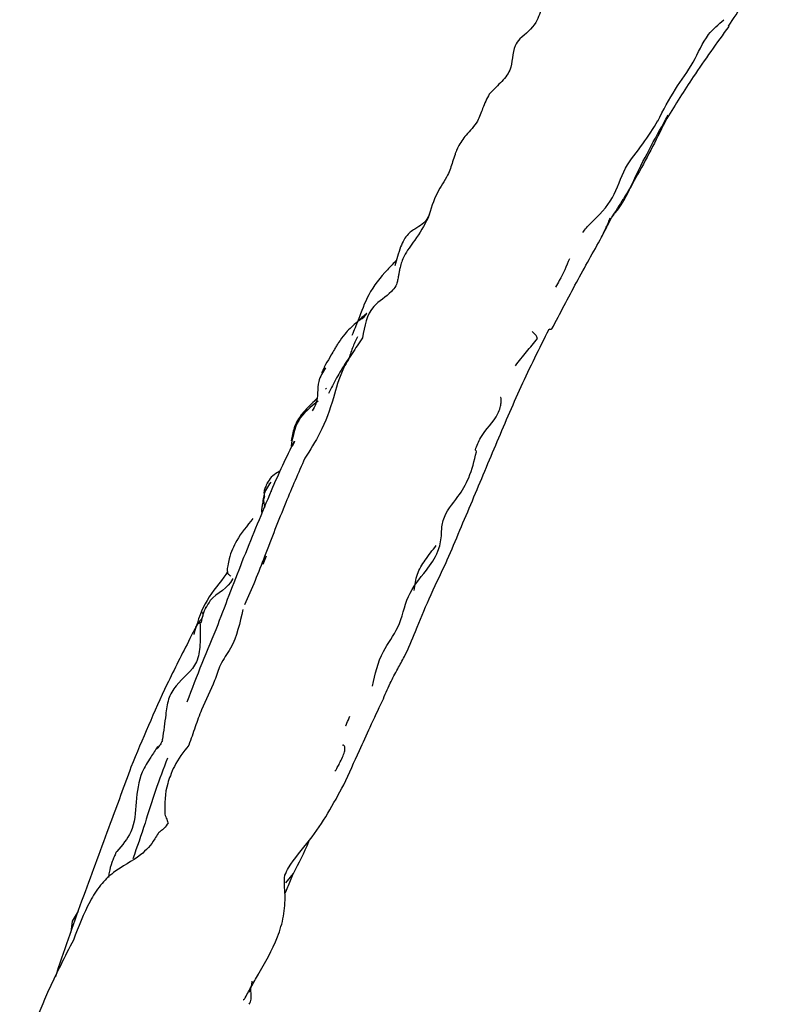
# Model space of a CAD drawing. Units: millimetres. Extents: x 13 to 1473, y 12 to 1043.
# Drawn here: x 779 to 809, y 788 to 827 of the extents above; entities that cross this region are included whole.
import ezdxf

# ---------------------------------------------------------------- set-up
doc = ezdxf.new("R2010")
doc.units = ezdxf.units.MM
doc.header["$LTSCALE"] = 5

msp = doc.modelspace()

# ---------------------------------------------------------------- linework, layer by layer
at = {"color": 7, "linetype": 'Continuous', "lineweight": 25}
for p, q in [((801.703, 818.9), (801.815, 819.075)), ((801.8, 819.051), (801.824, 819.073)), ((791.434, 813.437), (791.291, 813.226)), ((790.503, 813.151), (790.446, 813.053)), ((789.287, 810.141), (789.191, 809.934)), ((788.246, 808.493), (788.241, 808.513)), ((788.378, 808.183), (788.388, 808.2)), ((788.055, 805.331), (788.185, 805.653)), ((788.944, 792.854), (789.245, 793.215)), ((780.809, 791.737), (780.574, 791.351)), ((780.574, 791.351), (780.522, 790.915))]:
    msp.add_line(p, q, dxfattribs=at)
for points, knots in [([(801.018, 830.186), (800.738, 829.853), (800.263, 829.288), (799.929, 828.389), (799.453, 827.974), (799.146, 827.602), (798.957, 827.127), (798.765, 826.442), (798.346, 826.104), (798.106, 825.91)], [0, 0, 0, 0, 0.253572, 0.429979, 0.541939, 0.624343, 0.713766, 0.836107, 1, 1, 1, 1]), ([(806.286, 826.402), (806.676, 827.002), (807.455, 828.203), (808.287, 829.336), (808.703, 829.903)], [0, 0, 0, 0, 0.499817, 1, 1, 1, 1]), ([(803.513, 822.685), (803.731, 823.11), (804.145, 823.916), (804.936, 824.947), (805.361, 826.015), (805.884, 826.472), (806.095, 826.657)], [0, 0, 0, 0, 0.299702, 0.567141, 0.825537, 1, 1, 1, 1]), ([(806.295, 826.396), (805.823, 825.743), (804.981, 824.576), (804.209, 823.338), (803.869, 822.793)], [0, 0, 0, 0, 0.560046, 1, 1, 1, 1]), ([(806.295, 826.396), (806.307, 826.387), (806.321, 826.377), (806.286, 826.402), (806.281, 826.405)], [0, 0, 0, 0, 0.863272, 1, 1, 1, 1]), ([(798.106, 825.91), (798.041, 825.821), (797.778, 825.462), (797.869, 824.745), (797.346, 824.177), (797.058, 823.89), (796.914, 823.746)], [0, 0, 0, 0, 0.125855, 0.509269, 0.754834, 1, 1, 1, 1]), ([(796.914, 823.746), (796.821, 823.562), (796.647, 823.216), (796.466, 822.609), (796.018, 822.181), (795.738, 821.783), (795.623, 821.514), (795.55, 821.328), (795.456, 821.018), (795.275, 820.483), (794.798, 819.832), (794.621, 819.235), (794.521, 818.897)], [0, 0, 0, 0, 0.111525, 0.208689, 0.334722, 0.437369, 0.472916, 0.497986, 0.557413, 0.659796, 0.807791, 1, 1, 1, 1]), ([(800.886, 818.681), (801.206, 818.995), (801.827, 819.605), (802.148, 820.86), (802.947, 821.764), (803.333, 822.4), (803.519, 822.708)], [0, 0, 0, 0, 0.274293, 0.533426, 0.774201, 1, 1, 1, 1]), ([(803.869, 822.793), (803.499, 822.054), (802.967, 820.991), (802.288, 819.831), (801.932, 819.274), (801.78, 819.026), (801.703, 818.9)], [0, 0, 0, 0, 0.558089, 0.803937, 0.900081, 1, 1, 1, 1]), ([(801.824, 819.073), (801.833, 819.084), (802.172, 819.461), (802.794, 820.905), (803.474, 822.121), (803.916, 822.911)], [0, 0, 0, 0, 0.0099, 0.357169, 1, 1, 1, 1]), ([(794.521, 818.897), (794.356, 818.596), (794.066, 818.067), (793.569, 817.479), (793.444, 817.048), (793.388, 816.809), (793.362, 816.679), (793.338, 816.541), (793.326, 816.449), (793.292, 816.327), (793.231, 816.178), (792.952, 815.834), (792.165, 815.423), (792.025, 814.654), (791.942, 814.194)], [0, 0, 0, 0, 0.18564, 0.325715, 0.420483, 0.452274, 0.477559, 0.489015, 0.524558, 0.540035, 0.558889, 0.608456, 0.76593, 1, 1, 1, 1]), ([(794.567, 819.022), (794.504, 818.905), (794.388, 818.689), (794.069, 818.504), (793.765, 818.318), (793.557, 818.036), (793.378, 817.614), (793.283, 817.262), (793.215, 817.013)], [0, 0, 0, 0, 0.170964, 0.314451, 0.483845, 0.585059, 0.705699, 1, 1, 1, 1]), ([(801.311, 818.138), (801.359, 818.232), (801.489, 818.485), (801.621, 818.739), (801.703, 818.9)], [0, 0, 0, 0, 0.37002, 1, 1, 1, 1]), ([(801.314, 818.141), (801.376, 818.269), (801.468, 818.458), (801.565, 818.682), (801.614, 818.791), (801.636, 818.854), (801.642, 818.883), (801.644, 818.898)], [0, 0, 0, 0, 0.5066507, 0.7556626, 0.8783943, 0.9386402, 1, 1, 1, 1]), ([(800.583, 818.326), (800.625, 818.387), (800.708, 818.507), (800.827, 818.624), (800.886, 818.681)], [0, 0, 0, 0, 0.509394, 1, 1, 1, 1]), ([(799.367, 814.543), (799.686, 815.155), (800.323, 816.375), (800.985, 817.554), (801.314, 818.141)], [0, 0, 0, 0, 0.501314, 1, 1, 1, 1]), ([(793.286, 817.246), (793.165, 817.12), (792.76, 816.7), (792.148, 815.951), (791.832, 814.998), (791.617, 814.488), (791.534, 814.292)], [0, 0, 0, 0, 0.1485747, 0.495253, 0.8051902, 1, 1, 1, 1]), ([(800.049, 817.295), (799.931, 817.003), (799.775, 816.619), (799.555, 816.27), (799.503, 816.187)], [0, 0, 0, 0, 0.761538, 1, 1, 1, 1]), ([(791.76, 814.844), (791.876, 814.915), (792.006, 814.995), (792.102, 815.127), (792.112, 815.143), (792.114, 815.148), (792.113, 815.15), (792.108, 815.149), (792.09, 815.137), (791.96, 815.027), (791.658, 814.753), (791.282, 814.407), (791.059, 814.078), (790.918, 813.872), (790.832, 813.712), (790.7, 813.495), (790.575, 813.277), (790.503, 813.151)], [0, 0, 0, 0, 0.1453442, 0.161761, 0.1687266, 0.1718803, 0.1749548, 0.1813239, 0.1887273, 0.2084472, 0.363411, 0.5473601, 0.6695159, 0.7166192, 0.7731609, 0.8684037, 1, 1, 1, 1]), ([(797.165, 809.996), (797.49, 810.763), (798.14, 812.298), (798.882, 813.79), (799.253, 814.537)], [0, 0, 0, 0, 0.499335, 1, 1, 1, 1]), ([(799.242, 814.543), (799.262, 814.54), (799.315, 814.532), (799.345, 814.539), (799.365, 814.543)], [0, 0, 0, 0, 0.372694, 1, 1, 1, 1]), ([(791.942, 814.194), (791.808, 813.99), (791.536, 813.579), (791.079, 812.848), (790.797, 811.737), (790.37, 810.544), (789.895, 809.804), (789.686, 809.479)], [0, 0, 0, 0, 0.1380623, 0.2790667, 0.4991488, 0.7798901, 1, 1, 1, 1]), ([(791.757, 814.239), (791.685, 814.094), (791.536, 813.797), (791.447, 813.492), (791.401, 813.337)], [0, 0, 0, 0, 0.489109, 1, 1, 1, 1]), ([(797.935, 813.106), (798.082, 813.289), (798.379, 813.659), (798.66, 813.996), (798.802, 814.166)], [0, 0, 0, 0, 0.4950541, 1, 1, 1, 1]), ([(798.797, 814.168), (798.792, 814.191), (798.776, 814.281), (798.668, 814.377), (798.587, 814.448)], [0, 0, 0, 0, 0.257926, 1, 1, 1, 1]), ([(790.499, 813.019), (790.391, 812.847), (790.125, 812.421), (790.239, 811.772), (790.031, 811.426), (789.976, 811.334)], [0, 0, 0, 0, 0.334161, 0.822907, 1, 1, 1, 1]), ([(790.446, 813.053), (790.435, 813.019), (790.41, 812.946), (790.368, 812.875), (790.345, 812.838)], [0, 0, 0, 0, 0.47593, 1, 1, 1, 1]), ([(791.291, 813.226), (791.168, 813.027), (790.925, 812.632), (790.722, 812.22), (790.62, 812.015)], [0, 0, 0, 0, 0.501831, 1, 1, 1, 1]), ([(790.506, 812.191), (790.508, 812.195), (790.52, 812.216), (790.527, 812.218), (790.532, 812.22)], [0, 0, 0, 0, 0.149157, 1, 1, 1, 1]), ([(790.184, 811.849), (790.144, 811.805), (789.949, 811.595), (789.562, 811.262), (789.248, 810.7), (789.186, 810.33), (789.157, 810.157)], [0, 0, 0, 0, 0.087706, 0.419553, 0.729769, 1, 1, 1, 1]), ([(796.368, 809.808), (796.431, 809.973), (796.631, 810.504), (797.155, 810.937), (797.342, 811.448), (797.379, 811.638), (797.386, 811.763), (797.378, 811.825), (797.368, 811.851), (797.358, 811.854), (797.354, 811.856)], [0, 0, 0, 0, 0.217964, 0.700749, 0.805162, 0.883956, 0.940413, 0.962671, 0.983262, 1, 1, 1, 1]), ([(790.212, 811.72), (789.92, 811.49), (789.342, 811.032), (789.213, 810.309), (789.149, 809.95)], [0, 0, 0, 0, 0.503711, 1, 1, 1, 1]), ([(789.273, 810.152), (789.116, 809.832), (788.801, 809.191), (788.515, 808.538), (788.371, 808.21)], [0, 0, 0, 0, 0.4985489, 1, 1, 1, 1]), ([(795.208, 805.354), (795.535, 806.126), (796.19, 807.67), (796.841, 809.221), (797.167, 809.996)], [0, 0, 0, 0, 0.500239, 1, 1, 1, 1]), ([(789.686, 809.479), (789.434, 808.9), (788.876, 807.618), (788.382, 806.337), (788.112, 805.634)], [0, 0, 0, 0, 0.451063, 1, 1, 1, 1]), ([(794.448, 805.093), (794.62, 805.326), (794.911, 805.718), (795.044, 806.35), (795.046, 806.759), (795.158, 807.335), (795.678, 807.909), (796.173, 808.755), (796.324, 809.385), (796.407, 809.733)], [0, 0, 0, 0, 0.172105, 0.289392, 0.357111, 0.405958, 0.619699, 0.790343, 1, 1, 1, 1]), ([(796.404, 809.734), (796.405, 809.736), (796.414, 809.756), (796.388, 809.784), (796.363, 809.81)], [0, 0, 0, 0, 0.092471, 1, 1, 1, 1]), ([(788.724, 808.999), (788.688, 808.973), (788.57, 808.887), (788.354, 808.753), (788.263, 808.587), (788.218, 808.504)], [0, 0, 0, 0, 0.1744048, 0.5867466, 1, 1, 1, 1]), ([(788.357, 808.54), (788.295, 808.457), (788.172, 808.293), (788.076, 808.025), (788.046, 807.811), (788.026, 807.677), (788.016, 807.613), (788.012, 807.588), (788.01, 807.578)], [0, 0, 0, 0, 0.288761, 0.56821, 0.813913, 0.922326, 0.96996, 1, 1, 1, 1]), ([(788.218, 808.525), (788.19, 808.46), (788.141, 808.343), (788.086, 808.184), (788.088, 808.099), (788.098, 808.039), (788.103, 808.006), (788.103, 807.982), (788.102, 807.966), (788.099, 807.951), (788.094, 807.932), (788.087, 807.919), (788.08, 807.904), (788.076, 807.885), (788.072, 807.838), (788.081, 807.722), (788.105, 807.626), (788.121, 807.561)], [0, 0, 0, 0, 0.193475, 0.345375, 0.478472, 0.530288, 0.569174, 0.58475, 0.598583, 0.611622, 0.624945, 0.655952, 0.673342, 0.69168, 0.712809, 0.802537, 1, 1, 1, 1]), ([(788.371, 808.21), (788.007, 807.339), (787.278, 805.597), (786.611, 803.835), (786.277, 802.954)], [0, 0, 0, 0, 0.500286, 1, 1, 1, 1]), ([(788.01, 807.578), (788.01, 807.577), (788.01, 807.575), (788.009, 807.569), (788.008, 807.558), (788.004, 807.537), (787.998, 807.498), (787.99, 807.441), (787.989, 807.394), (787.988, 807.368)], [0, 0, 0, 0, 0.017542, 0.041049, 0.086693, 0.177848, 0.341554, 0.633753, 1, 1, 1, 1]), ([(787.988, 807.368), (787.988, 807.367), (787.988, 807.366), (787.988, 807.367), (787.988, 807.367)], [0, 0, 0, 0, 0.962653, 1, 1, 1, 1]), ([(787.654, 807.12), (787.425, 806.835), (787.026, 806.339), (786.763, 805.732), (786.676, 805.329), (786.655, 805.191), (786.65, 805.137), (786.648, 805.102), (786.649, 805.035), (786.672, 804.95), (786.744, 804.891), (786.783, 804.867), (786.796, 804.859)], [0, 0, 0, 0, 0.382636, 0.668705, 0.759249, 0.794688, 0.802967, 0.811632, 0.831347, 0.884994, 0.959325, 1, 1, 1, 1]), ([(793.976, 804.297), (794.002, 804.516), (794.052, 804.945), (794.418, 805.53), (794.686, 805.873), (794.832, 806.061)], [0, 0, 0, 0, 0.322912, 0.63125, 1, 1, 1, 1]), ([(788.112, 805.634), (787.991, 805.317), (787.749, 804.677), (787.465, 804.054), (787.322, 803.74)], [0, 0, 0, 0, 0.495572, 1, 1, 1, 1]), ([(793.031, 800.666), (793.127, 800.857), (793.307, 801.21), (793.683, 801.861), (794.066, 802.793), (794.562, 804.026), (794.986, 804.898), (795.21, 805.358)], [0, 0, 0, 0, 0.1235938, 0.2291907, 0.4378918, 0.7035412, 1, 1, 1, 1]), ([(786.673, 805.044), (786.621, 804.97), (786.324, 804.549), (785.701, 803.821), (785.46, 802.989), (785.339, 802.574)], [0, 0, 0, 0, 0.095909, 0.548341, 1, 1, 1, 1]), ([(792.333, 800.556), (792.44, 801.024), (792.63, 801.859), (793.448, 802.867), (793.645, 804.111), (794.181, 804.766), (794.448, 805.093)], [0, 0, 0, 0, 0.2802078, 0.50087, 0.7514163, 1, 1, 1, 1]), ([(786.861, 804.768), (786.858, 804.762), (786.715, 804.379), (786.111, 804.176), (785.86, 803.712), (785.805, 803.61)], [0, 0, 0, 0, 0.013862, 0.783741, 1, 1, 1, 1]), ([(787.262, 803.561), (787.146, 803.028), (786.973, 802.239), (786.363, 801.438), (786.118, 800.577), (785.691, 799.808), (785.392, 798.944), (785.228, 798.482), (785.144, 798.243)], [0, 0, 0, 0, 0.27797, 0.411074, 0.525592, 0.74408, 0.868011, 1, 1, 1, 1]), ([(785.632, 803.475), (785.671, 803.432), (785.725, 803.373), (785.671, 803.225), (785.587, 803.12), (785.501, 803.005), (785.435, 802.9), (785.368, 802.781), (785.282, 802.61), (785.222, 802.483), (785.189, 802.414)], [0, 0, 0, 0, 0.340671, 0.467928, 0.573512, 0.666151, 0.71211, 0.760295, 0.869177, 1, 1, 1, 1]), ([(785.815, 803.654), (785.772, 803.554), (785.687, 803.355), (785.645, 803.149), (785.623, 803.047)], [0, 0, 0, 0, 0.504139, 1, 1, 1, 1]), ([(785.581, 803.041), (785.589, 802.752), (785.605, 802.239), (785.479, 801.276), (784.725, 800.769), (784.311, 800.047), (784.23, 799.315), (784.158, 798.796), (784.113, 798.48)], [0, 0, 0, 0, 0.176556, 0.313518, 0.560766, 0.682292, 0.806416, 1, 1, 1, 1]), ([(786.277, 802.954), (786.067, 802.451), (785.649, 801.449), (785.262, 800.433), (785.07, 799.927)], [0, 0, 0, 0, 0.501804, 1, 1, 1, 1]), ([(785.581, 803.041), (785.569, 803.05), (785.547, 803.067), (785.584, 803.059), (785.62, 803.047), (785.627, 803.045)], [0, 0, 0, 0, 0.463199, 0.908891, 1, 1, 1, 1]), ([(785.189, 802.414), (784.884, 801.819), (784.043, 800.181), (783.332, 798.471), (782.88, 797.383)], [0, 0, 0, 0, 0.3631589, 1, 1, 1, 1]), ([(791.222, 796.695), (791.424, 797.141), (791.765, 797.894), (792.259, 798.99), (792.678, 799.861), (792.93, 800.436), (793.031, 800.666)], [0, 0, 0, 0, 0.336324, 0.567934, 0.826854, 1, 1, 1, 1]), ([(791.294, 799.003), (791.294, 799.003), (791.294, 799.003), (791.295, 799.004), (791.299, 799.012), (791.312, 799.043), (791.362, 799.166), (791.416, 799.284), (791.458, 799.377)], [0, 0, 0, 0, 0.000498, 0.005279, 0.028429, 0.082823, 0.275631, 1, 1, 1, 1]), ([(784.112, 798.422), (784.082, 798.366), (784.022, 798.251), (783.938, 798.148), (783.895, 798.096)], [0, 0, 0, 0, 0.489258, 1, 1, 1, 1]), ([(784.113, 798.48), (784.109, 798.474), (784.099, 798.462), (784.108, 798.435), (784.112, 798.422)], [0, 0, 0, 0, 0.509444, 1, 1, 1, 1]), ([(783.924, 798.185), (783.834, 798.046), (783.625, 797.72), (783.187, 797.051), (783.078, 796.021), (783.008, 794.877), (782.537, 794.324), (782.328, 794.079)], [0, 0, 0, 0, 0.110932, 0.260415, 0.526476, 0.790263, 1, 1, 1, 1]), ([(785.144, 798.243), (784.933, 797.973), (784.635, 797.593), (784.438, 797.085), (784.203, 796.463), (784.201, 795.946), (784.2, 795.535)], [0, 0, 0, 0, 0.351588, 0.495493, 0.598706, 1, 1, 1, 1]), ([(790.865, 797.229), (790.865, 797.229), (790.867, 797.224), (790.878, 797.233), (790.907, 797.267), (790.966, 797.37), (791.058, 797.547), (791.158, 797.751), (791.232, 797.931), (791.258, 798.056), (791.261, 798.128), (791.253, 798.184), (791.232, 798.223), (791.201, 798.245), (791.176, 798.248), (791.163, 798.25)], [0, 0, 0, 0, 0.001254, 0.049826, 0.099573, 0.213852, 0.361418, 0.543483, 0.69131, 0.748102, 0.797933, 0.845188, 0.894157, 0.948612, 1, 1, 1, 1]), ([(784.312, 797.733), (784.15, 797.314), (783.824, 796.475), (783.426, 795.142), (783.116, 794.253), (782.954, 793.788)], [0, 0, 0, 0, 0.322823, 0.64547, 1, 1, 1, 1]), ([(782.88, 797.383), (782.61, 796.646), (781.993, 794.957), (781.367, 793.274), (781.014, 792.325)], [0, 0, 0, 0, 0.436467, 1, 1, 1, 1]), ([(788.905, 793.147), (788.953, 793.245), (789.184, 793.722), (790.177, 794.787), (790.809, 795.943), (791.219, 796.693)], [0, 0, 0, 0, 0.083253, 0.406305, 1, 1, 1, 1]), ([(784.34, 795.202), (784.288, 795.124), (784.209, 795.007), (784.071, 794.897), (784.006, 794.848), (783.969, 794.82), (783.949, 794.798), (783.94, 794.787)], [0, 0, 0, 0, 0.50676, 0.758984, 0.885505, 0.94571, 1, 1, 1, 1]), ([(784.2, 795.535), (784.23, 795.47), (784.289, 795.341), (784.315, 795.217), (784.327, 795.156)], [0, 0, 0, 0, 0.501449, 1, 1, 1, 1]), ([(783.94, 794.787), (783.898, 794.714), (783.719, 794.395), (783.194, 793.805), (782.313, 793.408), (781.654, 792.762), (781.106, 791.872), (780.819, 791.122), (780.623, 790.608)], [0, 0, 0, 0, 0.046347, 0.20005, 0.43193, 0.560017, 0.698523, 1, 1, 1, 1]), ([(789.245, 793.215), (789.457, 793.627), (789.678, 794.055), (789.862, 794.498), (789.869, 794.516)], [0, 0, 0, 0, 0.960933, 1, 1, 1, 1]), ([(782.287, 793.982), (782.285, 793.994), (782.278, 794.039), (782.306, 794.062), (782.328, 794.079)], [0, 0, 0, 0, 0.252321, 1, 1, 1, 1]), ([(782.279, 793.986), (782.253, 793.932), (782.199, 793.826), (782.151, 793.703), (782.127, 793.642)], [0, 0, 0, 0, 0.501423, 1, 1, 1, 1]), ([(782.127, 793.642), (782.088, 793.519), (782.032, 793.337), (782.004, 793.125), (781.995, 793.056)], [0, 0, 0, 0, 0.676324, 1, 1, 1, 1]), ([(788.921, 792.371), (788.906, 792.501), (788.876, 792.76), (788.896, 793.019), (788.905, 793.148)], [0, 0, 0, 0, 0.501291, 1, 1, 1, 1]), ([(788.915, 792.443), (788.987, 792.606), (789.097, 792.855), (789.202, 793.116), (789.238, 793.207)], [0, 0, 0, 0, 0.6525445, 1, 1, 1, 1]), ([(781.014, 792.325), (780.657, 791.33), (780.28, 790.282), (779.935, 789.228), (779.917, 789.175)], [0, 0, 0, 0, 0.9496, 1, 1, 1, 1]), ([(787.851, 789.233), (788.132, 789.722), (788.553, 790.456), (788.887, 791.54), (788.912, 792.1), (788.924, 792.379)], [0, 0, 0, 0, 0.500578, 0.75131, 1, 1, 1, 1]), ([(780.623, 790.608), (780.289, 789.958), (779.482, 788.39), (778.876, 786.724), (778.521, 785.748)], [0, 0, 0, 0, 0.414169, 1, 1, 1, 1]), ([(787.321, 788.289), (787.408, 788.451), (787.586, 788.781), (787.775, 789.103), (787.871, 789.268)], [0, 0, 0, 0, 0.490819, 1, 1, 1, 1]), ([(787.511, 788.093), (787.543, 788.158), (787.609, 788.288), (787.582, 788.528), (787.574, 788.675), (787.57, 788.744)], [0, 0, 0, 0, 0.3497521, 0.6996481, 1, 1, 1, 1]), ([(787.524, 788.568), (787.564, 788.701), (787.605, 788.838), (787.629, 788.989), (787.629, 788.993)], [0, 0, 0, 0, 0.970936, 1, 1, 1, 1]), ([(787.315, 788.291), (787.316, 788.288), (787.317, 788.276), (787.268, 788.286), (787.284, 788.269), (787.287, 788.266)], [0, 0, 0, 0, 0.161501, 0.850538, 1, 1, 1, 1])]:
    msp.add_open_spline(points, degree=3, knots=knots, dxfattribs=at)

doc.saveas('drawing.dxf')
